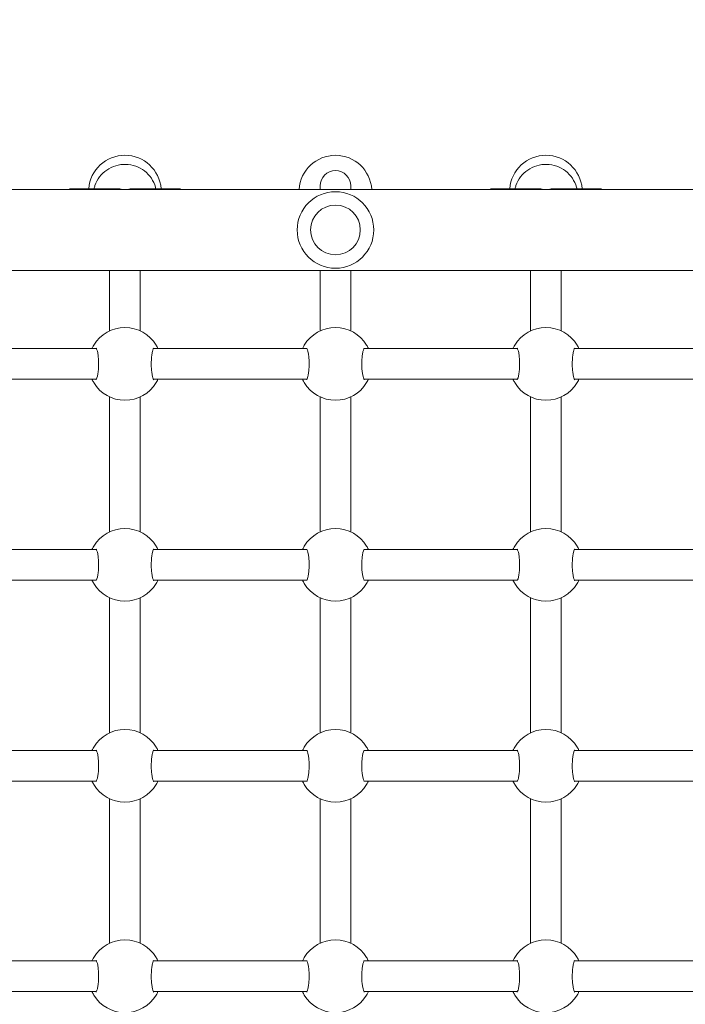
# Model space of a CAD drawing. Units: millimetres. Extents: x 0 to 3439, y 0 to 3707.
# Drawn here: x 3046 to 3081, y 3143 to 3195 of the extents above; entities that cross this region are included whole.
import ezdxf

# ---------------------------------------------------------------- set-up
doc = ezdxf.new("R2010")
doc.units = ezdxf.units.MM
doc.layers.get('Defpoints').update_dxf_attribs({"color": 147})
doc.styles.add('arialN', font='txt')
doc.dimstyles.new('100 strzałki', dxfattribs={"dimtxt": 20, "dimasz": 22, "dimexe": 15, "dimexo": 15, "dimgap": 5, "dimtad": 1, "dimdec": 0, "dimtxsty": 'arialN', "dimcen": 0, "dimse1": 1, "dimse2": 1, "dimclrd": 5, "dimclre": 5, "dimclrt": 256, "dimadec": 0, "dimazin": 0, "dimtfac": 1, "dimtdec": 0, "dimtmove": 0, "dimatfit": 0, "dimfxl": 1, "dimarcsym": 0})

# ---------------------------------------------------------------- blocks, each defined once
blk = doc.blocks.new('*D9')
at = {"color": 5, "lineweight": -2, "transparency": 16777216}
blk.add_line((2366.938, 3600.393), (3248.233, 3600.393), dxfattribs=at)
at = {"color": 5, "transparency": 16777216}
for points in [[(2366.938, 3604.06), (2366.938, 3596.727), (2344.938, 3600.393)], [(3248.233, 3604.06), (3248.233, 3596.727), (3270.233, 3600.393)]]:
    blk.add_solid(points, dxfattribs=at)
at = {"layer": 'Defpoints', "color": 0, "transparency": 16777216}
for p in [(3270.233, 3600.393), (3270.233, 3144.819), (2344.938, 2854.384)]:
    blk.add_point(p, dxfattribs=at)
at = {"transparency": 16777216, "insert": (2807.585, 3615.605), "char_height": 20, "attachment_point": 5, "style": 'arialN'}
blk.add_mtext('925', dxfattribs=at)
blk = doc.blocks.new('*D10')
at = {"color": 5, "lineweight": -2, "transparency": 16777216}
blk.add_line((3335.037, 3534.972), (3335.037, 2754.27), dxfattribs=at)
at = {"color": 5, "transparency": 16777216}
for points in [[(3331.371, 3534.972), (3338.704, 3534.972), (3335.037, 3556.972)], [(3331.371, 2754.27), (3338.704, 2754.27), (3335.037, 2732.27)]]:
    blk.add_solid(points, dxfattribs=at)
at = {"layer": 'Defpoints', "color": 0, "transparency": 16777216}
for p in [(2463.928, 3556.972), (3209.328, 2732.27), (3335.037, 2732.27)]:
    blk.add_point(p, dxfattribs=at)
at = {"transparency": 16777216, "insert": (3319.826, 3144.621), "char_height": 20, "attachment_point": 5, "rotation": 90, "style": 'arialN'}
blk.add_mtext('825', dxfattribs=at)
blk = doc.blocks.new('*D18')
at = {"color": 5, "lineweight": -2, "transparency": 16777216}
blk.add_line((2216.938, 3629.378), (3413.026, 3629.378), dxfattribs=at)
at = {"color": 5, "transparency": 16777216}
for points in [[(2216.938, 3633.045), (2216.938, 3625.712), (2194.938, 3629.378)], [(3413.026, 3633.045), (3413.026, 3625.712), (3435.026, 3629.378)]]:
    blk.add_solid(points, dxfattribs=at)
at = {"layer": 'Defpoints', "color": 0, "transparency": 16777216}
for p in [(3435.026, 3629.378), (3435.026, 3305.817), (2194.938, 2873.817)]:
    blk.add_point(p, dxfattribs=at)
at = {"transparency": 16777216, "insert": (2814.982, 3644.59), "char_height": 20, "attachment_point": 5, "style": 'arialN'}
blk.add_mtext('1240', dxfattribs=at)
blk = doc.blocks.new('A$C4BE9704E')
at = {"color": 0, "linetype": 'Continuous', "lineweight": 0}
for p, q in [((24905.61, 10076.19), (24905.61, 12346.19)), ((24948.01, 10076.19), (24948.01, 12346.19)), ((24988.81, 11911.29), (24988.81, 11831.09)), ((25004.81, 11911.29), (25004.81, 11831.09)), ((25093.81, 11831.09), (25093.81, 11911.29)), ((25109.81, 11831.09), (25109.81, 11911.29)), ((25198.81, 11911.29), (25198.81, 11831.09)), ((25214.81, 11911.29), (25214.81, 11831.09)), ((25308.81, 11831.09), (25308.81, 11911.29)), ((25324.81, 11831.09), (25324.81, 11911.29)), ((24905.31, 11820.46), (24905.31, 11844.19)), ((24979.58, 11824.19), (24948.01, 11824.19)), ((25014.04, 11824.19), (25084.58, 11824.19)), ((25119.04, 11824.19), (25189.58, 11824.19)), ((25224.04, 11824.19), (25299.58, 11824.19)), ((24905.31, 11788.19), (24905.31, 11811.92)), ((24948.01, 11808.19), (24979.58, 11808.19)), ((25014.04, 11808.19), (25084.58, 11808.19)), ((25119.04, 11808.19), (25189.58, 11808.19)), ((25224.04, 11808.19), (25299.58, 11808.19)), ((24988.81, 11801.29), (24988.81, 11721.09)), ((25004.81, 11801.29), (25004.81, 11721.09)), ((25093.81, 11721.09), (25093.81, 11801.29)), ((25109.81, 11721.09), (25109.81, 11801.29)), ((25198.81, 11801.29), (25198.81, 11721.09)), ((25214.81, 11801.29), (25214.81, 11721.09)), ((25308.81, 11721.09), (25308.81, 11801.29)), ((25324.81, 11721.09), (25324.81, 11801.29)), ((24903.91, 11714.19), (24903.81, 11714.19)), ((24905.61, 11714.19), (24903.91, 11714.19)), ((24979.58, 11714.19), (24948.01, 11714.19)), ((25014.04, 11714.19), (25084.58, 11714.19)), ((25119.04, 11714.19), (25189.58, 11714.19)), ((25224.04, 11714.19), (25299.58, 11714.19)), ((24903.81, 11698.19), (24903.91, 11698.19)), ((24905.61, 11698.19), (24903.91, 11698.19)), ((24948.01, 11698.19), (24979.58, 11698.19)), ((25014.04, 11698.19), (25084.58, 11698.19)), ((25119.04, 11698.19), (25189.58, 11698.19)), ((25224.04, 11698.19), (25299.58, 11698.19)), ((24988.81, 11691.29), (24988.81, 11611.09)), ((25004.81, 11691.29), (25004.81, 11611.09)), ((25093.81, 11611.09), (25093.81, 11691.29)), ((25109.81, 11611.09), (25109.81, 11691.29)), ((25198.81, 11691.29), (25198.81, 11611.09)), ((25214.81, 11691.29), (25214.81, 11611.09)), ((25308.81, 11611.09), (25308.81, 11691.29)), ((25324.81, 11611.09), (25324.81, 11691.29)), ((24905.31, 11600.46), (24905.31, 11624.19)), ((24979.58, 11604.19), (24948.01, 11604.19)), ((25014.04, 11604.19), (25084.58, 11604.19)), ((25119.04, 11604.19), (25189.58, 11604.19)), ((25224.04, 11604.19), (25299.58, 11604.19)), ((24905.31, 11568.19), (24905.31, 11591.92)), ((24948.01, 11588.19), (24979.58, 11588.19)), ((25014.04, 11588.19), (25084.58, 11588.19)), ((25119.04, 11588.19), (25189.58, 11588.19)), ((25224.04, 11588.19), (25299.58, 11588.19)), ((24988.81, 11581.29), (24988.81, 11501.09)), ((25004.81, 11581.29), (25004.81, 11501.09)), ((25093.81, 11501.09), (25093.81, 11581.29)), ((25109.81, 11501.09), (25109.81, 11581.29)), ((25198.81, 11581.29), (25198.81, 11501.09)), ((25214.81, 11581.29), (25214.81, 11501.09)), ((25308.81, 11501.09), (25308.81, 11581.29)), ((25324.81, 11501.09), (25324.81, 11581.29))]:
    blk.add_line(p, q, dxfattribs=at)
for radius in [20, 13]:
    blk.add_circle((24926.81, 11706.19), radius, dxfattribs=at)
for centre, radius, start, end in [((24909.31, 11844.19), 4, 157.6684, 180), ((24906.81, 11816.19), 19, 94.5281, 265.4719), ((24996.81, 11816.19), 19, 121.0027, 238.9973), ((24996.81, 11816.19), 19, 301.0027, 58.9973), ((25101.81, 11816.19), 19, 121.0027, 238.9973), ((25101.81, 11816.19), 19, 301.0027, 58.9973), ((25206.81, 11816.19), 19, 121.0027, 238.9973), ((25206.81, 11816.19), 19, 301.0027, 58.9973), ((25316.81, 11816.19), 19, 121.0027, 238.9973), ((25316.81, 11816.19), 19, 301.0027, 58.9973), ((24909.31, 11788.19), 4, 180, 202.3316), ((24906.81, 11706.19), 19, 93.6211, 266.3789), ((24996.81, 11706.19), 19, 121.0027, 238.9973), ((24996.81, 11706.19), 19, 301.0027, 58.9973), ((25101.81, 11706.19), 19, 121.0027, 238.9973), ((25101.81, 11706.19), 19, 301.0027, 58.9973), ((25206.81, 11706.19), 19, 121.0027, 238.9973), ((25206.81, 11706.19), 19, 301.0027, 58.9973), ((25316.81, 11706.19), 19, 121.0027, 238.9973), ((25316.81, 11706.19), 19, 301.0027, 58.9973), ((24903.81, 11706.19), 8, 90, 180), ((24903.81, 11706.19), 8, 180, 270), ((24909.31, 11624.19), 4, 157.6684, 180), ((24906.81, 11596.19), 19, 94.5281, 265.4719), ((24996.81, 11596.19), 19, 121.0027, 238.9973), ((24996.81, 11596.19), 19, 301.0027, 58.9973), ((25101.81, 11596.19), 19, 121.0027, 238.9973), ((25101.81, 11596.19), 19, 301.0027, 58.9973), ((25206.81, 11596.19), 19, 121.0027, 238.9973), ((25206.81, 11596.19), 19, 301.0027, 58.9973), ((25316.81, 11596.19), 19, 121.0027, 238.9973), ((25316.81, 11596.19), 19, 301.0027, 58.9973), ((24909.31, 11568.19), 4, 180, 202.3316)]:
    blk.add_arc(centre, radius, start, end, dxfattribs=at)
at = {"color": 0, "linetype": 'Continuous', "lineweight": 0, "extrusion": (0, 0, -1)}
for centre, major_axis, start_param, end_param in [((24921.81, 11816.19), (-13.09, 13.09), -0.845481, -0.654498), ((24921.81, 11816.19), (13.09, 13.09), 3.796091, 3.987074), ((24921.81, 11596.19), (-13.09, 13.09), -0.845481, -0.654498), ((24921.81, 11596.19), (13.09, 13.09), 3.796091, 3.987074)]:
    blk.add_ellipse(centre, major_axis=major_axis, ratio=0.767327, start_param=start_param, end_param=end_param, dxfattribs=at)
at = {"color": 0, "linetype": 'Continuous', "lineweight": 0}
for points, knots in [([(24905.31, 11800.04), (24904.73, 11800.17), (24904.15, 11800.33), (24901.97, 11801.06), (24900.44, 11801.88), (24897.69, 11803.95), (24896.48, 11805.22), (24894.5, 11808.09), (24893.74, 11809.69), (24892.73, 11813.06), (24892.5, 11814.83), (24892.58, 11818.37), (24892.9, 11820.13), (24894.08, 11823.46), (24894.93, 11825.03), (24897.06, 11827.81), (24898.35, 11829.02), (24901.22, 11830.95), (24902.81, 11831.68), (24904.75, 11832.21), (24905.03, 11832.28), (24905.31, 11832.34)], [3.346631, 3.346631, 3.346631, 3.346631, 3.456781, 3.456781, 3.772983, 3.772983, 4.091728, 4.091728, 4.413401, 4.413401, 4.737247, 4.737247, 5.061801, 5.061801, 5.385392, 5.385392, 5.706611, 5.706611, 6.024854, 6.024854, 6.078147, 6.078147, 6.078147, 6.078147]), ([(24988.81, 11833.42), (24988.45, 11833.26), (24988.13, 11833.1), (24987.52, 11832.77), (24987.24, 11832.61), (24987.02, 11832.48)], [-0.3547777, -0.3547777, -0.3547777, -0.3547777, -0.1920221, -0.1920221, 0, 0, 0, 0]), ([(25005.05, 11831.22), (25005.05, 11831.22), (25005.05, 11831.22), (25005.04, 11831.22), (25004.97, 11831.17), (25004.7, 11831.03), (25004.44, 11830.92), (25003.71, 11830.68), (25003.18, 11830.55), (25001.91, 11830.3), (25001.15, 11830.19), (24999.49, 11830.02), (24998.59, 11829.97), (24996.78, 11829.93), (24995.85, 11829.94), (24994.07, 11830.03), (24993.21, 11830.11), (24991.64, 11830.31), (24990.93, 11830.44), (24989.77, 11830.72), (24989.3, 11830.87), (24988.73, 11831.11), (24988.58, 11831.22), (24988.57, 11831.22), (24988.57, 11831.22), (24988.57, 11831.22)], [0.549247, 0.549247, 0.549247, 0.549247, 0.55942, 0.55942, 0.703073, 0.703073, 0.905374, 0.905374, 1.162642, 1.162642, 1.44483, 1.44483, 1.730848, 1.730848, 2.015431, 2.015431, 2.30049, 2.30049, 2.58641, 2.58641, 2.862382, 2.862382, 3.090877, 3.090877, 3.094398, 3.094398, 3.094398, 3.094398]), ([(25006.6, 11832.48), (25006.3, 11832.65), (25005.9, 11832.89), (25005.21, 11833.23), (25005.02, 11833.33), (25004.81, 11833.42)], [-2.4340677, -2.4340677, -2.4340677, -2.4340677, -2.1736127, -2.1736127, -2.0792915, -2.0792915, -2.0792915, -2.0792915]), ([(25093.81, 11833.42), (25093.45, 11833.26), (25093.13, 11833.1), (25092.52, 11832.77), (25092.24, 11832.61), (25092.02, 11832.48)], [-0.3547777, -0.3547777, -0.3547777, -0.3547777, -0.1920221, -0.1920221, 0, 0, 0, 0]), ([(25110.05, 11831.22), (25110.05, 11831.22), (25110.05, 11831.22), (25110.04, 11831.22), (25109.97, 11831.17), (25109.7, 11831.03), (25109.44, 11830.92), (25108.71, 11830.68), (25108.18, 11830.55), (25106.91, 11830.3), (25106.15, 11830.19), (25104.49, 11830.02), (25103.59, 11829.97), (25101.78, 11829.93), (25100.85, 11829.94), (25099.07, 11830.03), (25098.21, 11830.11), (25096.64, 11830.31), (25095.93, 11830.44), (25094.77, 11830.72), (25094.3, 11830.87), (25093.73, 11831.11), (25093.58, 11831.22), (25093.57, 11831.22), (25093.57, 11831.22), (25093.57, 11831.22)], [0.549247, 0.549247, 0.549247, 0.549247, 0.55942, 0.55942, 0.703073, 0.703073, 0.905374, 0.905374, 1.162642, 1.162642, 1.44483, 1.44483, 1.730848, 1.730848, 2.015431, 2.015431, 2.30049, 2.30049, 2.58641, 2.58641, 2.862382, 2.862382, 3.090877, 3.090877, 3.094398, 3.094398, 3.094398, 3.094398]), ([(25111.6, 11832.48), (25111.3, 11832.65), (25110.9, 11832.89), (25110.21, 11833.23), (25110.02, 11833.33), (25109.81, 11833.42)], [-2.4340677, -2.4340677, -2.4340677, -2.4340677, -2.1736127, -2.1736127, -2.0792915, -2.0792915, -2.0792915, -2.0792915]), ([(25198.81, 11833.42), (25198.45, 11833.26), (25198.13, 11833.1), (25197.52, 11832.77), (25197.24, 11832.61), (25197.02, 11832.48)], [-0.3547777, -0.3547777, -0.3547777, -0.3547777, -0.1920221, -0.1920221, 0, 0, 0, 0]), ([(25215.05, 11831.22), (25215.05, 11831.22), (25215.05, 11831.22), (25215.04, 11831.22), (25214.97, 11831.17), (25214.7, 11831.03), (25214.44, 11830.92), (25213.71, 11830.68), (25213.18, 11830.55), (25211.91, 11830.3), (25211.15, 11830.19), (25209.49, 11830.02), (25208.59, 11829.97), (25206.78, 11829.93), (25205.85, 11829.94), (25204.07, 11830.03), (25203.21, 11830.11), (25201.64, 11830.31), (25200.93, 11830.44), (25199.77, 11830.72), (25199.3, 11830.87), (25198.73, 11831.11), (25198.58, 11831.22), (25198.57, 11831.22), (25198.57, 11831.22), (25198.57, 11831.22)], [0.549247, 0.549247, 0.549247, 0.549247, 0.55942, 0.55942, 0.703073, 0.703073, 0.905374, 0.905374, 1.162642, 1.162642, 1.44483, 1.44483, 1.730848, 1.730848, 2.015431, 2.015431, 2.30049, 2.30049, 2.58641, 2.58641, 2.862382, 2.862382, 3.090877, 3.090877, 3.094398, 3.094398, 3.094398, 3.094398]), ([(25216.6, 11832.48), (25216.3, 11832.65), (25215.9, 11832.89), (25215.21, 11833.23), (25215.02, 11833.33), (25214.81, 11833.42)], [-2.4340677, -2.4340677, -2.4340677, -2.4340677, -2.1736127, -2.1736127, -2.0792915, -2.0792915, -2.0792915, -2.0792915]), ([(25308.81, 11833.42), (25308.45, 11833.26), (25308.13, 11833.1), (25307.52, 11832.77), (25307.24, 11832.61), (25307.02, 11832.48)], [-0.3547777, -0.3547777, -0.3547777, -0.3547777, -0.1920221, -0.1920221, 0, 0, 0, 0]), ([(25325.05, 11831.22), (25325.05, 11831.22), (25325.05, 11831.22), (25325.04, 11831.22), (25324.97, 11831.17), (25324.7, 11831.03), (25324.44, 11830.92), (25323.71, 11830.68), (25323.18, 11830.55), (25321.91, 11830.3), (25321.15, 11830.19), (25319.49, 11830.02), (25318.59, 11829.97), (25316.78, 11829.93), (25315.85, 11829.94), (25314.07, 11830.03), (25313.21, 11830.11), (25311.64, 11830.31), (25310.93, 11830.44), (25309.77, 11830.72), (25309.3, 11830.87), (25308.73, 11831.11), (25308.58, 11831.22), (25308.57, 11831.22), (25308.57, 11831.22), (25308.57, 11831.22)], [0.549247, 0.549247, 0.549247, 0.549247, 0.55942, 0.55942, 0.703073, 0.703073, 0.905374, 0.905374, 1.162642, 1.162642, 1.44483, 1.44483, 1.730848, 1.730848, 2.015431, 2.015431, 2.30049, 2.30049, 2.58641, 2.58641, 2.862382, 2.862382, 3.090877, 3.090877, 3.094398, 3.094398, 3.094398, 3.094398]), ([(25326.6, 11832.48), (25326.3, 11832.65), (25325.9, 11832.89), (25325.21, 11833.23), (25325.02, 11833.33), (25324.81, 11833.42)], [-2.4340677, -2.4340677, -2.4340677, -2.4340677, -2.1736127, -2.1736127, -2.0792915, -2.0792915, -2.0792915, -2.0792915]), ([(24987.02, 11799.9), (24987.32, 11799.73), (24987.72, 11799.49), (24988.41, 11799.15), (24988.6, 11799.05), (24988.81, 11798.96)], [-2.4340676, -2.4340676, -2.4340676, -2.4340676, -2.1737897, -2.1737897, -2.0792914, -2.0792914, -2.0792914, -2.0792914]), ([(24988.57, 11801.16), (24988.57, 11801.16), (24988.57, 11801.16), (24988.58, 11801.16), (24988.65, 11801.21), (24988.92, 11801.35), (24989.18, 11801.46), (24989.91, 11801.7), (24990.43, 11801.83), (24991.71, 11802.08), (24992.47, 11802.19), (24994.13, 11802.36), (24995.02, 11802.41), (24996.84, 11802.45), (24997.77, 11802.44), (24999.55, 11802.35), (25000.41, 11802.27), (25001.98, 11802.07), (25002.69, 11801.94), (25003.85, 11801.66), (25004.32, 11801.51), (25004.89, 11801.27), (25005.04, 11801.16), (25005.05, 11801.16), (25005.05, 11801.16), (25005.05, 11801.16)], [0.549247, 0.549247, 0.549247, 0.549247, 0.55942, 0.55942, 0.703073, 0.703073, 0.905374, 0.905374, 1.162642, 1.162642, 1.44483, 1.44483, 1.730848, 1.730848, 2.015431, 2.015431, 2.30049, 2.30049, 2.58641, 2.58641, 2.862382, 2.862382, 3.090877, 3.090877, 3.094398, 3.094398, 3.094398, 3.094398]), ([(25004.81, 11798.96), (25005.17, 11799.12), (25005.49, 11799.28), (25006.1, 11799.61), (25006.38, 11799.78), (25006.6, 11799.9)], [-0.3547777, -0.3547777, -0.3547777, -0.3547777, -0.1920308, -0.1920308, 0, 0, 0, 0]), ([(25092.02, 11799.9), (25092.32, 11799.73), (25092.72, 11799.49), (25093.41, 11799.15), (25093.6, 11799.05), (25093.81, 11798.96)], [-2.4340676, -2.4340676, -2.4340676, -2.4340676, -2.1737897, -2.1737897, -2.0792914, -2.0792914, -2.0792914, -2.0792914]), ([(25093.57, 11801.16), (25093.57, 11801.16), (25093.57, 11801.16), (25093.58, 11801.16), (25093.65, 11801.21), (25093.92, 11801.35), (25094.18, 11801.46), (25094.91, 11801.7), (25095.43, 11801.83), (25096.71, 11802.08), (25097.47, 11802.19), (25099.13, 11802.36), (25100.02, 11802.41), (25101.84, 11802.45), (25102.77, 11802.44), (25104.55, 11802.35), (25105.41, 11802.27), (25106.98, 11802.07), (25107.69, 11801.94), (25108.85, 11801.66), (25109.32, 11801.51), (25109.89, 11801.27), (25110.04, 11801.16), (25110.05, 11801.16), (25110.05, 11801.16), (25110.05, 11801.16)], [0.549247, 0.549247, 0.549247, 0.549247, 0.55942, 0.55942, 0.703073, 0.703073, 0.905374, 0.905374, 1.162642, 1.162642, 1.44483, 1.44483, 1.730848, 1.730848, 2.015431, 2.015431, 2.30049, 2.30049, 2.58641, 2.58641, 2.862382, 2.862382, 3.090877, 3.090877, 3.094398, 3.094398, 3.094398, 3.094398]), ([(25109.81, 11798.96), (25110.17, 11799.12), (25110.49, 11799.28), (25111.1, 11799.61), (25111.38, 11799.78), (25111.6, 11799.9)], [-0.3547777, -0.3547777, -0.3547777, -0.3547777, -0.1920308, -0.1920308, 0, 0, 0, 0]), ([(25197.02, 11799.9), (25197.32, 11799.73), (25197.72, 11799.49), (25198.41, 11799.15), (25198.6, 11799.05), (25198.81, 11798.96)], [-2.4340676, -2.4340676, -2.4340676, -2.4340676, -2.1737897, -2.1737897, -2.0792914, -2.0792914, -2.0792914, -2.0792914]), ([(25198.57, 11801.16), (25198.57, 11801.16), (25198.57, 11801.16), (25198.58, 11801.16), (25198.65, 11801.21), (25198.92, 11801.35), (25199.18, 11801.46), (25199.91, 11801.7), (25200.43, 11801.83), (25201.71, 11802.08), (25202.47, 11802.19), (25204.13, 11802.36), (25205.02, 11802.41), (25206.84, 11802.45), (25207.77, 11802.44), (25209.55, 11802.35), (25210.41, 11802.27), (25211.98, 11802.07), (25212.69, 11801.94), (25213.85, 11801.66), (25214.32, 11801.51), (25214.89, 11801.27), (25215.04, 11801.16), (25215.05, 11801.16), (25215.05, 11801.16), (25215.05, 11801.16)], [0.549247, 0.549247, 0.549247, 0.549247, 0.55942, 0.55942, 0.703073, 0.703073, 0.905374, 0.905374, 1.162642, 1.162642, 1.44483, 1.44483, 1.730848, 1.730848, 2.015431, 2.015431, 2.30049, 2.30049, 2.58641, 2.58641, 2.862382, 2.862382, 3.090877, 3.090877, 3.094398, 3.094398, 3.094398, 3.094398]), ([(25214.81, 11798.96), (25215.17, 11799.12), (25215.49, 11799.28), (25216.1, 11799.61), (25216.38, 11799.78), (25216.6, 11799.9)], [-0.3547777, -0.3547777, -0.3547777, -0.3547777, -0.1920308, -0.1920308, 0, 0, 0, 0]), ([(25307.02, 11799.9), (25307.32, 11799.73), (25307.72, 11799.49), (25308.41, 11799.15), (25308.6, 11799.05), (25308.81, 11798.96)], [-2.4340676, -2.4340676, -2.4340676, -2.4340676, -2.1737897, -2.1737897, -2.0792914, -2.0792914, -2.0792914, -2.0792914]), ([(25308.57, 11801.16), (25308.57, 11801.16), (25308.57, 11801.16), (25308.58, 11801.16), (25308.65, 11801.21), (25308.92, 11801.35), (25309.18, 11801.46), (25309.91, 11801.7), (25310.43, 11801.83), (25311.71, 11802.08), (25312.47, 11802.19), (25314.13, 11802.36), (25315.02, 11802.41), (25316.84, 11802.45), (25317.77, 11802.44), (25319.55, 11802.35), (25320.41, 11802.27), (25321.98, 11802.07), (25322.69, 11801.94), (25323.85, 11801.66), (25324.32, 11801.51), (25324.89, 11801.27), (25325.04, 11801.16), (25325.05, 11801.16), (25325.05, 11801.16), (25325.05, 11801.16)], [0.549247, 0.549247, 0.549247, 0.549247, 0.55942, 0.55942, 0.703073, 0.703073, 0.905374, 0.905374, 1.162642, 1.162642, 1.44483, 1.44483, 1.730848, 1.730848, 2.015431, 2.015431, 2.30049, 2.30049, 2.58641, 2.58641, 2.862382, 2.862382, 3.090877, 3.090877, 3.094398, 3.094398, 3.094398, 3.094398]), ([(25324.81, 11798.96), (25325.17, 11799.12), (25325.49, 11799.28), (25326.1, 11799.61), (25326.38, 11799.78), (25326.6, 11799.9)], [-0.3547777, -0.3547777, -0.3547777, -0.3547777, -0.1920308, -0.1920308, 0, 0, 0, 0]), ([(24988.81, 11723.42), (24988.45, 11723.26), (24988.13, 11723.1), (24987.52, 11722.77), (24987.24, 11722.61), (24987.02, 11722.48)], [-0.3547777, -0.3547777, -0.3547777, -0.3547777, -0.1920221, -0.1920221, 0, 0, 0, 0]), ([(25005.05, 11721.22), (25005.05, 11721.22), (25005.05, 11721.22), (25005.04, 11721.22), (25004.97, 11721.17), (25004.7, 11721.03), (25004.44, 11720.92), (25003.71, 11720.68), (25003.18, 11720.55), (25001.91, 11720.3), (25001.15, 11720.19), (24999.49, 11720.02), (24998.59, 11719.97), (24996.78, 11719.93), (24995.85, 11719.94), (24994.07, 11720.03), (24993.21, 11720.11), (24991.64, 11720.31), (24990.93, 11720.44), (24989.77, 11720.72), (24989.3, 11720.87), (24988.73, 11721.11), (24988.58, 11721.22), (24988.57, 11721.22), (24988.57, 11721.22), (24988.57, 11721.22)], [0.549247, 0.549247, 0.549247, 0.549247, 0.55942, 0.55942, 0.703073, 0.703073, 0.905374, 0.905374, 1.162642, 1.162642, 1.44483, 1.44483, 1.730848, 1.730848, 2.015431, 2.015431, 2.30049, 2.30049, 2.58641, 2.58641, 2.862382, 2.862382, 3.090877, 3.090877, 3.094398, 3.094398, 3.094398, 3.094398]), ([(25006.6, 11722.48), (25006.3, 11722.65), (25005.9, 11722.89), (25005.21, 11723.23), (25005.02, 11723.33), (25004.81, 11723.42)], [-2.4340677, -2.4340677, -2.4340677, -2.4340677, -2.1736127, -2.1736127, -2.0792915, -2.0792915, -2.0792915, -2.0792915]), ([(25093.81, 11723.42), (25093.45, 11723.26), (25093.13, 11723.1), (25092.52, 11722.77), (25092.24, 11722.61), (25092.02, 11722.48)], [-0.3547777, -0.3547777, -0.3547777, -0.3547777, -0.1920221, -0.1920221, 0, 0, 0, 0]), ([(25110.05, 11721.22), (25110.05, 11721.22), (25110.05, 11721.22), (25110.04, 11721.22), (25109.97, 11721.17), (25109.7, 11721.03), (25109.44, 11720.92), (25108.71, 11720.68), (25108.18, 11720.55), (25106.91, 11720.3), (25106.15, 11720.19), (25104.49, 11720.02), (25103.59, 11719.97), (25101.78, 11719.93), (25100.85, 11719.94), (25099.07, 11720.03), (25098.21, 11720.11), (25096.64, 11720.31), (25095.93, 11720.44), (25094.77, 11720.72), (25094.3, 11720.87), (25093.73, 11721.11), (25093.58, 11721.22), (25093.57, 11721.22), (25093.57, 11721.22), (25093.57, 11721.22)], [0.549247, 0.549247, 0.549247, 0.549247, 0.55942, 0.55942, 0.703073, 0.703073, 0.905374, 0.905374, 1.162642, 1.162642, 1.44483, 1.44483, 1.730848, 1.730848, 2.015431, 2.015431, 2.30049, 2.30049, 2.58641, 2.58641, 2.862382, 2.862382, 3.090877, 3.090877, 3.094398, 3.094398, 3.094398, 3.094398]), ([(25111.6, 11722.48), (25111.3, 11722.65), (25110.9, 11722.89), (25110.21, 11723.23), (25110.02, 11723.33), (25109.81, 11723.42)], [-2.4340677, -2.4340677, -2.4340677, -2.4340677, -2.1736127, -2.1736127, -2.0792915, -2.0792915, -2.0792915, -2.0792915]), ([(25198.81, 11723.42), (25198.45, 11723.26), (25198.13, 11723.1), (25197.52, 11722.77), (25197.24, 11722.61), (25197.02, 11722.48)], [-0.3547777, -0.3547777, -0.3547777, -0.3547777, -0.1920221, -0.1920221, 0, 0, 0, 0]), ([(25215.05, 11721.22), (25215.05, 11721.22), (25215.05, 11721.22), (25215.04, 11721.22), (25214.97, 11721.17), (25214.7, 11721.03), (25214.44, 11720.92), (25213.71, 11720.68), (25213.18, 11720.55), (25211.91, 11720.3), (25211.15, 11720.19), (25209.49, 11720.02), (25208.59, 11719.97), (25206.78, 11719.93), (25205.85, 11719.94), (25204.07, 11720.03), (25203.21, 11720.11), (25201.64, 11720.31), (25200.93, 11720.44), (25199.77, 11720.72), (25199.3, 11720.87), (25198.73, 11721.11), (25198.58, 11721.22), (25198.57, 11721.22), (25198.57, 11721.22), (25198.57, 11721.22)], [0.549247, 0.549247, 0.549247, 0.549247, 0.55942, 0.55942, 0.703073, 0.703073, 0.905374, 0.905374, 1.162642, 1.162642, 1.44483, 1.44483, 1.730848, 1.730848, 2.015431, 2.015431, 2.30049, 2.30049, 2.58641, 2.58641, 2.862382, 2.862382, 3.090877, 3.090877, 3.094398, 3.094398, 3.094398, 3.094398]), ([(25216.6, 11722.48), (25216.3, 11722.65), (25215.9, 11722.89), (25215.21, 11723.23), (25215.02, 11723.33), (25214.81, 11723.42)], [-2.4340677, -2.4340677, -2.4340677, -2.4340677, -2.1736127, -2.1736127, -2.0792915, -2.0792915, -2.0792915, -2.0792915]), ([(25308.81, 11723.42), (25308.45, 11723.26), (25308.13, 11723.1), (25307.52, 11722.77), (25307.24, 11722.61), (25307.02, 11722.48)], [-0.3547777, -0.3547777, -0.3547777, -0.3547777, -0.1920221, -0.1920221, 0, 0, 0, 0]), ([(25325.05, 11721.22), (25325.05, 11721.22), (25325.05, 11721.22), (25325.04, 11721.22), (25324.97, 11721.17), (25324.7, 11721.03), (25324.44, 11720.92), (25323.71, 11720.68), (25323.18, 11720.55), (25321.91, 11720.3), (25321.15, 11720.19), (25319.49, 11720.02), (25318.59, 11719.97), (25316.78, 11719.93), (25315.85, 11719.94), (25314.07, 11720.03), (25313.21, 11720.11), (25311.64, 11720.31), (25310.93, 11720.44), (25309.77, 11720.72), (25309.3, 11720.87), (25308.73, 11721.11), (25308.58, 11721.22), (25308.57, 11721.22), (25308.57, 11721.22), (25308.57, 11721.22)], [0.549247, 0.549247, 0.549247, 0.549247, 0.55942, 0.55942, 0.703073, 0.703073, 0.905374, 0.905374, 1.162642, 1.162642, 1.44483, 1.44483, 1.730848, 1.730848, 2.015431, 2.015431, 2.30049, 2.30049, 2.58641, 2.58641, 2.862382, 2.862382, 3.090877, 3.090877, 3.094398, 3.094398, 3.094398, 3.094398]), ([(25326.6, 11722.48), (25326.3, 11722.65), (25325.9, 11722.89), (25325.21, 11723.23), (25325.02, 11723.33), (25324.81, 11723.42)], [-2.4340677, -2.4340677, -2.4340677, -2.4340677, -2.1736127, -2.1736127, -2.0792915, -2.0792915, -2.0792915, -2.0792915]), ([(24987.02, 11689.9), (24987.32, 11689.73), (24987.72, 11689.49), (24988.41, 11689.15), (24988.6, 11689.05), (24988.81, 11688.96)], [-2.4340676, -2.4340676, -2.4340676, -2.4340676, -2.1737897, -2.1737897, -2.0792914, -2.0792914, -2.0792914, -2.0792914]), ([(24988.57, 11691.16), (24988.57, 11691.16), (24988.57, 11691.16), (24988.58, 11691.16), (24988.65, 11691.21), (24988.92, 11691.35), (24989.18, 11691.46), (24989.91, 11691.7), (24990.43, 11691.83), (24991.71, 11692.08), (24992.47, 11692.19), (24994.13, 11692.36), (24995.02, 11692.41), (24996.84, 11692.45), (24997.77, 11692.44), (24999.55, 11692.35), (25000.41, 11692.27), (25001.98, 11692.07), (25002.69, 11691.94), (25003.85, 11691.66), (25004.32, 11691.51), (25004.89, 11691.27), (25005.04, 11691.16), (25005.05, 11691.16), (25005.05, 11691.16), (25005.05, 11691.16)], [0.549247, 0.549247, 0.549247, 0.549247, 0.55942, 0.55942, 0.703073, 0.703073, 0.905374, 0.905374, 1.162642, 1.162642, 1.44483, 1.44483, 1.730848, 1.730848, 2.015431, 2.015431, 2.30049, 2.30049, 2.58641, 2.58641, 2.862382, 2.862382, 3.090877, 3.090877, 3.094398, 3.094398, 3.094398, 3.094398]), ([(25004.81, 11688.96), (25005.17, 11689.12), (25005.49, 11689.28), (25006.1, 11689.61), (25006.38, 11689.78), (25006.6, 11689.9)], [-0.3547777, -0.3547777, -0.3547777, -0.3547777, -0.1920308, -0.1920308, 0, 0, 0, 0]), ([(25092.02, 11689.9), (25092.32, 11689.73), (25092.72, 11689.49), (25093.41, 11689.15), (25093.6, 11689.05), (25093.81, 11688.96)], [-2.4340676, -2.4340676, -2.4340676, -2.4340676, -2.1737897, -2.1737897, -2.0792914, -2.0792914, -2.0792914, -2.0792914]), ([(25093.57, 11691.16), (25093.57, 11691.16), (25093.57, 11691.16), (25093.58, 11691.16), (25093.65, 11691.21), (25093.92, 11691.35), (25094.18, 11691.46), (25094.91, 11691.7), (25095.43, 11691.83), (25096.71, 11692.08), (25097.47, 11692.19), (25099.13, 11692.36), (25100.02, 11692.41), (25101.84, 11692.45), (25102.77, 11692.44), (25104.55, 11692.35), (25105.41, 11692.27), (25106.98, 11692.07), (25107.69, 11691.94), (25108.85, 11691.66), (25109.32, 11691.51), (25109.89, 11691.27), (25110.04, 11691.16), (25110.05, 11691.16), (25110.05, 11691.16), (25110.05, 11691.16)], [0.549247, 0.549247, 0.549247, 0.549247, 0.55942, 0.55942, 0.703073, 0.703073, 0.905374, 0.905374, 1.162642, 1.162642, 1.44483, 1.44483, 1.730848, 1.730848, 2.015431, 2.015431, 2.30049, 2.30049, 2.58641, 2.58641, 2.862382, 2.862382, 3.090877, 3.090877, 3.094398, 3.094398, 3.094398, 3.094398]), ([(25109.81, 11688.96), (25110.17, 11689.12), (25110.49, 11689.28), (25111.1, 11689.61), (25111.38, 11689.78), (25111.6, 11689.9)], [-0.3547777, -0.3547777, -0.3547777, -0.3547777, -0.1920308, -0.1920308, 0, 0, 0, 0]), ([(25197.02, 11689.9), (25197.32, 11689.73), (25197.72, 11689.49), (25198.41, 11689.15), (25198.6, 11689.05), (25198.81, 11688.96)], [-2.4340676, -2.4340676, -2.4340676, -2.4340676, -2.1737897, -2.1737897, -2.0792914, -2.0792914, -2.0792914, -2.0792914]), ([(25198.57, 11691.16), (25198.57, 11691.16), (25198.57, 11691.16), (25198.58, 11691.16), (25198.65, 11691.21), (25198.92, 11691.35), (25199.18, 11691.46), (25199.91, 11691.7), (25200.43, 11691.83), (25201.71, 11692.08), (25202.47, 11692.19), (25204.13, 11692.36), (25205.02, 11692.41), (25206.84, 11692.45), (25207.77, 11692.44), (25209.55, 11692.35), (25210.41, 11692.27), (25211.98, 11692.07), (25212.69, 11691.94), (25213.85, 11691.66), (25214.32, 11691.51), (25214.89, 11691.27), (25215.04, 11691.16), (25215.05, 11691.16), (25215.05, 11691.16), (25215.05, 11691.16)], [0.549247, 0.549247, 0.549247, 0.549247, 0.55942, 0.55942, 0.703073, 0.703073, 0.905374, 0.905374, 1.162642, 1.162642, 1.44483, 1.44483, 1.730848, 1.730848, 2.015431, 2.015431, 2.30049, 2.30049, 2.58641, 2.58641, 2.862382, 2.862382, 3.090877, 3.090877, 3.094398, 3.094398, 3.094398, 3.094398]), ([(25214.81, 11688.96), (25215.17, 11689.12), (25215.49, 11689.28), (25216.1, 11689.61), (25216.38, 11689.78), (25216.6, 11689.9)], [-0.3547777, -0.3547777, -0.3547777, -0.3547777, -0.1920308, -0.1920308, 0, 0, 0, 0]), ([(25307.02, 11689.9), (25307.32, 11689.73), (25307.72, 11689.49), (25308.41, 11689.15), (25308.6, 11689.05), (25308.81, 11688.96)], [-2.4340676, -2.4340676, -2.4340676, -2.4340676, -2.1737897, -2.1737897, -2.0792914, -2.0792914, -2.0792914, -2.0792914]), ([(25308.57, 11691.16), (25308.57, 11691.16), (25308.57, 11691.16), (25308.58, 11691.16), (25308.65, 11691.21), (25308.92, 11691.35), (25309.18, 11691.46), (25309.91, 11691.7), (25310.43, 11691.83), (25311.71, 11692.08), (25312.47, 11692.19), (25314.13, 11692.36), (25315.02, 11692.41), (25316.84, 11692.45), (25317.77, 11692.44), (25319.55, 11692.35), (25320.41, 11692.27), (25321.98, 11692.07), (25322.69, 11691.94), (25323.85, 11691.66), (25324.32, 11691.51), (25324.89, 11691.27), (25325.04, 11691.16), (25325.05, 11691.16), (25325.05, 11691.16), (25325.05, 11691.16)], [0.549247, 0.549247, 0.549247, 0.549247, 0.55942, 0.55942, 0.703073, 0.703073, 0.905374, 0.905374, 1.162642, 1.162642, 1.44483, 1.44483, 1.730848, 1.730848, 2.015431, 2.015431, 2.30049, 2.30049, 2.58641, 2.58641, 2.862382, 2.862382, 3.090877, 3.090877, 3.094398, 3.094398, 3.094398, 3.094398]), ([(25324.81, 11688.96), (25325.17, 11689.12), (25325.49, 11689.28), (25326.1, 11689.61), (25326.38, 11689.78), (25326.6, 11689.9)], [-0.3547777, -0.3547777, -0.3547777, -0.3547777, -0.1920308, -0.1920308, 0, 0, 0, 0]), ([(24988.81, 11613.42), (24988.45, 11613.26), (24988.13, 11613.1), (24987.52, 11612.77), (24987.24, 11612.61), (24987.02, 11612.48)], [-0.3547777, -0.3547777, -0.3547777, -0.3547777, -0.1920221, -0.1920221, 0, 0, 0, 0]), ([(25006.6, 11612.48), (25006.3, 11612.65), (25005.9, 11612.89), (25005.21, 11613.23), (25005.02, 11613.33), (25004.81, 11613.42)], [-2.4340677, -2.4340677, -2.4340677, -2.4340677, -2.1736127, -2.1736127, -2.0792915, -2.0792915, -2.0792915, -2.0792915]), ([(25093.81, 11613.42), (25093.45, 11613.26), (25093.13, 11613.1), (25092.52, 11612.77), (25092.24, 11612.61), (25092.02, 11612.48)], [-0.3547777, -0.3547777, -0.3547777, -0.3547777, -0.1920221, -0.1920221, 0, 0, 0, 0]), ([(25111.6, 11612.48), (25111.3, 11612.65), (25110.9, 11612.89), (25110.21, 11613.23), (25110.02, 11613.33), (25109.81, 11613.42)], [-2.4340677, -2.4340677, -2.4340677, -2.4340677, -2.1736127, -2.1736127, -2.0792915, -2.0792915, -2.0792915, -2.0792915]), ([(25198.81, 11613.42), (25198.45, 11613.26), (25198.13, 11613.1), (25197.52, 11612.77), (25197.24, 11612.61), (25197.02, 11612.48)], [-0.3547777, -0.3547777, -0.3547777, -0.3547777, -0.1920221, -0.1920221, 0, 0, 0, 0]), ([(25216.6, 11612.48), (25216.3, 11612.65), (25215.9, 11612.89), (25215.21, 11613.23), (25215.02, 11613.33), (25214.81, 11613.42)], [-2.4340677, -2.4340677, -2.4340677, -2.4340677, -2.1736127, -2.1736127, -2.0792915, -2.0792915, -2.0792915, -2.0792915]), ([(25308.81, 11613.42), (25308.45, 11613.26), (25308.13, 11613.1), (25307.52, 11612.77), (25307.24, 11612.61), (25307.02, 11612.48)], [-0.3547777, -0.3547777, -0.3547777, -0.3547777, -0.1920221, -0.1920221, 0, 0, 0, 0]), ([(25326.6, 11612.48), (25326.3, 11612.65), (25325.9, 11612.89), (25325.21, 11613.23), (25325.02, 11613.33), (25324.81, 11613.42)], [-2.4340677, -2.4340677, -2.4340677, -2.4340677, -2.1736127, -2.1736127, -2.0792915, -2.0792915, -2.0792915, -2.0792915]), ([(24905.31, 11580.04), (24904.73, 11580.17), (24904.15, 11580.33), (24901.97, 11581.06), (24900.44, 11581.88), (24897.69, 11583.95), (24896.48, 11585.22), (24894.5, 11588.09), (24893.74, 11589.69), (24892.73, 11593.06), (24892.5, 11594.83), (24892.58, 11598.37), (24892.9, 11600.13), (24894.08, 11603.46), (24894.93, 11605.03), (24897.06, 11607.81), (24898.35, 11609.02), (24901.22, 11610.95), (24902.81, 11611.68), (24904.75, 11612.21), (24905.03, 11612.28), (24905.31, 11612.34)], [3.346631, 3.346631, 3.346631, 3.346631, 3.456781, 3.456781, 3.772983, 3.772983, 4.091728, 4.091728, 4.413401, 4.413401, 4.737247, 4.737247, 5.061801, 5.061801, 5.385392, 5.385392, 5.706611, 5.706611, 6.024854, 6.024854, 6.078147, 6.078147, 6.078147, 6.078147]), ([(25005.05, 11611.22), (25005.05, 11611.22), (25005.05, 11611.22), (25005.04, 11611.22), (25004.97, 11611.17), (25004.7, 11611.03), (25004.44, 11610.92), (25003.71, 11610.68), (25003.18, 11610.55), (25001.91, 11610.3), (25001.15, 11610.19), (24999.49, 11610.02), (24998.59, 11609.97), (24996.78, 11609.93), (24995.85, 11609.94), (24994.07, 11610.03), (24993.21, 11610.11), (24991.64, 11610.31), (24990.93, 11610.44), (24989.77, 11610.72), (24989.3, 11610.87), (24988.73, 11611.11), (24988.58, 11611.22), (24988.57, 11611.22), (24988.57, 11611.22), (24988.57, 11611.22)], [0.549247, 0.549247, 0.549247, 0.549247, 0.55942, 0.55942, 0.703073, 0.703073, 0.905374, 0.905374, 1.162642, 1.162642, 1.44483, 1.44483, 1.730848, 1.730848, 2.015431, 2.015431, 2.30049, 2.30049, 2.58641, 2.58641, 2.862382, 2.862382, 3.090877, 3.090877, 3.094398, 3.094398, 3.094398, 3.094398]), ([(25110.05, 11611.22), (25110.05, 11611.22), (25110.05, 11611.22), (25110.04, 11611.22), (25109.97, 11611.17), (25109.7, 11611.03), (25109.44, 11610.92), (25108.71, 11610.68), (25108.18, 11610.55), (25106.91, 11610.3), (25106.15, 11610.19), (25104.49, 11610.02), (25103.59, 11609.97), (25101.78, 11609.93), (25100.85, 11609.94), (25099.07, 11610.03), (25098.21, 11610.11), (25096.64, 11610.31), (25095.93, 11610.44), (25094.77, 11610.72), (25094.3, 11610.87), (25093.73, 11611.11), (25093.58, 11611.22), (25093.57, 11611.22), (25093.57, 11611.22), (25093.57, 11611.22)], [0.549247, 0.549247, 0.549247, 0.549247, 0.55942, 0.55942, 0.703073, 0.703073, 0.905374, 0.905374, 1.162642, 1.162642, 1.44483, 1.44483, 1.730848, 1.730848, 2.015431, 2.015431, 2.30049, 2.30049, 2.58641, 2.58641, 2.862382, 2.862382, 3.090877, 3.090877, 3.094398, 3.094398, 3.094398, 3.094398]), ([(25215.05, 11611.22), (25215.05, 11611.22), (25215.05, 11611.22), (25215.04, 11611.22), (25214.97, 11611.17), (25214.7, 11611.03), (25214.44, 11610.92), (25213.71, 11610.68), (25213.18, 11610.55), (25211.91, 11610.3), (25211.15, 11610.19), (25209.49, 11610.02), (25208.59, 11609.97), (25206.78, 11609.93), (25205.85, 11609.94), (25204.07, 11610.03), (25203.21, 11610.11), (25201.64, 11610.31), (25200.93, 11610.44), (25199.77, 11610.72), (25199.3, 11610.87), (25198.73, 11611.11), (25198.58, 11611.22), (25198.57, 11611.22), (25198.57, 11611.22), (25198.57, 11611.22)], [0.549247, 0.549247, 0.549247, 0.549247, 0.55942, 0.55942, 0.703073, 0.703073, 0.905374, 0.905374, 1.162642, 1.162642, 1.44483, 1.44483, 1.730848, 1.730848, 2.015431, 2.015431, 2.30049, 2.30049, 2.58641, 2.58641, 2.862382, 2.862382, 3.090877, 3.090877, 3.094398, 3.094398, 3.094398, 3.094398]), ([(25325.05, 11611.22), (25325.05, 11611.22), (25325.05, 11611.22), (25325.04, 11611.22), (25324.97, 11611.17), (25324.7, 11611.03), (25324.44, 11610.92), (25323.71, 11610.68), (25323.18, 11610.55), (25321.91, 11610.3), (25321.15, 11610.19), (25319.49, 11610.02), (25318.59, 11609.97), (25316.78, 11609.93), (25315.85, 11609.94), (25314.07, 11610.03), (25313.21, 11610.11), (25311.64, 11610.31), (25310.93, 11610.44), (25309.77, 11610.72), (25309.3, 11610.87), (25308.73, 11611.11), (25308.58, 11611.22), (25308.57, 11611.22), (25308.57, 11611.22), (25308.57, 11611.22)], [0.549247, 0.549247, 0.549247, 0.549247, 0.55942, 0.55942, 0.703073, 0.703073, 0.905374, 0.905374, 1.162642, 1.162642, 1.44483, 1.44483, 1.730848, 1.730848, 2.015431, 2.015431, 2.30049, 2.30049, 2.58641, 2.58641, 2.862382, 2.862382, 3.090877, 3.090877, 3.094398, 3.094398, 3.094398, 3.094398]), ([(24988.57, 11581.16), (24988.57, 11581.16), (24988.57, 11581.16), (24988.58, 11581.16), (24988.65, 11581.21), (24988.92, 11581.35), (24989.18, 11581.46), (24989.91, 11581.7), (24990.43, 11581.83), (24991.71, 11582.08), (24992.47, 11582.19), (24994.13, 11582.36), (24995.02, 11582.41), (24996.84, 11582.45), (24997.77, 11582.44), (24999.55, 11582.35), (25000.41, 11582.27), (25001.98, 11582.07), (25002.69, 11581.94), (25003.85, 11581.66), (25004.32, 11581.51), (25004.89, 11581.27), (25005.04, 11581.16), (25005.05, 11581.16), (25005.05, 11581.16), (25005.05, 11581.16)], [0.549247, 0.549247, 0.549247, 0.549247, 0.55942, 0.55942, 0.703073, 0.703073, 0.905374, 0.905374, 1.162642, 1.162642, 1.44483, 1.44483, 1.730848, 1.730848, 2.015431, 2.015431, 2.30049, 2.30049, 2.58641, 2.58641, 2.862382, 2.862382, 3.090877, 3.090877, 3.094398, 3.094398, 3.094398, 3.094398]), ([(25093.57, 11581.16), (25093.57, 11581.16), (25093.57, 11581.16), (25093.58, 11581.16), (25093.65, 11581.21), (25093.92, 11581.35), (25094.18, 11581.46), (25094.91, 11581.7), (25095.43, 11581.83), (25096.71, 11582.08), (25097.47, 11582.19), (25099.13, 11582.36), (25100.02, 11582.41), (25101.84, 11582.45), (25102.77, 11582.44), (25104.55, 11582.35), (25105.41, 11582.27), (25106.98, 11582.07), (25107.69, 11581.94), (25108.85, 11581.66), (25109.32, 11581.51), (25109.89, 11581.27), (25110.04, 11581.16), (25110.05, 11581.16), (25110.05, 11581.16), (25110.05, 11581.16)], [0.549247, 0.549247, 0.549247, 0.549247, 0.55942, 0.55942, 0.703073, 0.703073, 0.905374, 0.905374, 1.162642, 1.162642, 1.44483, 1.44483, 1.730848, 1.730848, 2.015431, 2.015431, 2.30049, 2.30049, 2.58641, 2.58641, 2.862382, 2.862382, 3.090877, 3.090877, 3.094398, 3.094398, 3.094398, 3.094398]), ([(25198.57, 11581.16), (25198.57, 11581.16), (25198.57, 11581.16), (25198.58, 11581.16), (25198.65, 11581.21), (25198.92, 11581.35), (25199.18, 11581.46), (25199.91, 11581.7), (25200.43, 11581.83), (25201.71, 11582.08), (25202.47, 11582.19), (25204.13, 11582.36), (25205.02, 11582.41), (25206.84, 11582.45), (25207.77, 11582.44), (25209.55, 11582.35), (25210.41, 11582.27), (25211.98, 11582.07), (25212.69, 11581.94), (25213.85, 11581.66), (25214.32, 11581.51), (25214.89, 11581.27), (25215.04, 11581.16), (25215.05, 11581.16), (25215.05, 11581.16), (25215.05, 11581.16)], [0.549247, 0.549247, 0.549247, 0.549247, 0.55942, 0.55942, 0.703073, 0.703073, 0.905374, 0.905374, 1.162642, 1.162642, 1.44483, 1.44483, 1.730848, 1.730848, 2.015431, 2.015431, 2.30049, 2.30049, 2.58641, 2.58641, 2.862382, 2.862382, 3.090877, 3.090877, 3.094398, 3.094398, 3.094398, 3.094398]), ([(25308.57, 11581.16), (25308.57, 11581.16), (25308.57, 11581.16), (25308.58, 11581.16), (25308.65, 11581.21), (25308.92, 11581.35), (25309.18, 11581.46), (25309.91, 11581.7), (25310.43, 11581.83), (25311.71, 11582.08), (25312.47, 11582.19), (25314.13, 11582.36), (25315.02, 11582.41), (25316.84, 11582.45), (25317.77, 11582.44), (25319.55, 11582.35), (25320.41, 11582.27), (25321.98, 11582.07), (25322.69, 11581.94), (25323.85, 11581.66), (25324.32, 11581.51), (25324.89, 11581.27), (25325.04, 11581.16), (25325.05, 11581.16), (25325.05, 11581.16), (25325.05, 11581.16)], [0.549247, 0.549247, 0.549247, 0.549247, 0.55942, 0.55942, 0.703073, 0.703073, 0.905374, 0.905374, 1.162642, 1.162642, 1.44483, 1.44483, 1.730848, 1.730848, 2.015431, 2.015431, 2.30049, 2.30049, 2.58641, 2.58641, 2.862382, 2.862382, 3.090877, 3.090877, 3.094398, 3.094398, 3.094398, 3.094398]), ([(24987.02, 11579.9), (24987.32, 11579.73), (24987.72, 11579.49), (24988.41, 11579.15), (24988.6, 11579.05), (24988.81, 11578.96)], [-2.4340676, -2.4340676, -2.4340676, -2.4340676, -2.1737897, -2.1737897, -2.0792914, -2.0792914, -2.0792914, -2.0792914]), ([(25004.81, 11578.96), (25005.17, 11579.12), (25005.49, 11579.28), (25006.1, 11579.61), (25006.38, 11579.78), (25006.6, 11579.9)], [-0.3547777, -0.3547777, -0.3547777, -0.3547777, -0.1920308, -0.1920308, 0, 0, 0, 0]), ([(25092.02, 11579.9), (25092.32, 11579.73), (25092.72, 11579.49), (25093.41, 11579.15), (25093.6, 11579.05), (25093.81, 11578.96)], [-2.4340676, -2.4340676, -2.4340676, -2.4340676, -2.1737897, -2.1737897, -2.0792914, -2.0792914, -2.0792914, -2.0792914]), ([(25109.81, 11578.96), (25110.17, 11579.12), (25110.49, 11579.28), (25111.1, 11579.61), (25111.38, 11579.78), (25111.6, 11579.9)], [-0.3547777, -0.3547777, -0.3547777, -0.3547777, -0.1920308, -0.1920308, 0, 0, 0, 0]), ([(25197.02, 11579.9), (25197.32, 11579.73), (25197.72, 11579.49), (25198.41, 11579.15), (25198.6, 11579.05), (25198.81, 11578.96)], [-2.4340676, -2.4340676, -2.4340676, -2.4340676, -2.1737897, -2.1737897, -2.0792914, -2.0792914, -2.0792914, -2.0792914]), ([(25214.81, 11578.96), (25215.17, 11579.12), (25215.49, 11579.28), (25216.1, 11579.61), (25216.38, 11579.78), (25216.6, 11579.9)], [-0.3547777, -0.3547777, -0.3547777, -0.3547777, -0.1920308, -0.1920308, 0, 0, 0, 0]), ([(25307.02, 11579.9), (25307.32, 11579.73), (25307.72, 11579.49), (25308.41, 11579.15), (25308.6, 11579.05), (25308.81, 11578.96)], [-2.4340676, -2.4340676, -2.4340676, -2.4340676, -2.1737897, -2.1737897, -2.0792914, -2.0792914, -2.0792914, -2.0792914]), ([(25324.81, 11578.96), (25325.17, 11579.12), (25325.49, 11579.28), (25326.1, 11579.61), (25326.38, 11579.78), (25326.6, 11579.9)], [-0.3547777, -0.3547777, -0.3547777, -0.3547777, -0.1920308, -0.1920308, 0, 0, 0, 0])]:
    blk.add_open_spline(points, degree=3, knots=knots, dxfattribs=at)

msp = doc.modelspace()

# ---------------------------------------------------------------- block references
at = {"xscale": 0.1, "yscale": 0.1, "zscale": 0.1, "rotation": 270}
msp.add_blockref('A$C4BE9704E', (1891.938, 5676.498), dxfattribs=at)

# ---------------------------------------------------------------- dimensions: what is measured, and where the dimension line sits
for base, p1, p2, picture, middle in [((3435.026, 3629.378), (2194.938, 2873.817), (3435.026, 3305.817), '*D18', (2814.982, 3644.59)), ((3270.233, 3600.393), (2344.938, 2854.384), (3270.233, 3144.819), '*D9', (2807.585, 3615.605))]:
    dim = msp.add_linear_dim(base=base, p1=p1, p2=p2, dimstyle='100 strzałki')
    dim.commit()
    dim.dimension.update_dxf_attribs({"geometry": picture, "text_midpoint": middle})
dim = msp.add_linear_dim(base=(3335.037, 2732.27), p1=(2463.928, 3556.972), p2=(3209.328, 2732.27), angle=90, dimstyle='100 strzałki')
dim.commit()
dim.dimension.update_dxf_attribs({"geometry": '*D10', "text_midpoint": (3319.826, 3144.621)})

doc.saveas('drawing.dxf')
